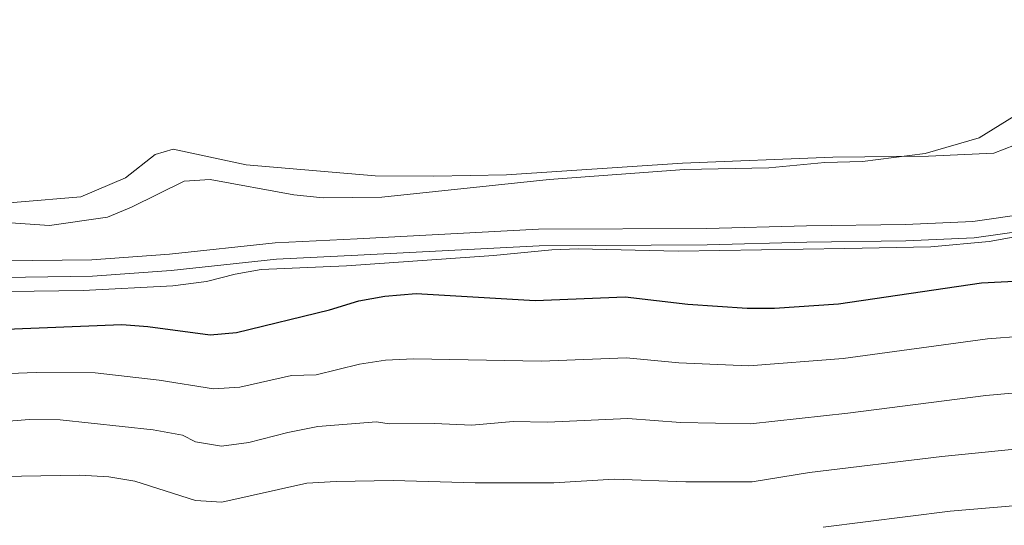
# Model space of a CAD drawing. Units: metres. Extents: x 641809 to 648738, y 720838 to 725609.
# Drawn here: x 642146 to 642333, y 723738 to 723834 of the extents above; entities that cross this region are included whole.
import ezdxf

# ---------------------------------------------------------------- set-up
doc = ezdxf.new("R2010")
doc.units = ezdxf.units.M
doc.header["$MEASUREMENT"] = 0
doc.linetypes.add('DGN Style 3', pattern=[108.141098, 77.243642, -30.897457])
for name, color, linetype, lineweight in [('Entidades rústicas y varios', 7, 'Continuous', 5), ('Relieve y altimetría', 7, 'Continuous', 5), ('Viales y ferrocarril', 7, 'Continuous', 5)]:
    doc.layers.add(name, color=color, linetype=linetype, lineweight=lineweight)

msp = doc.modelspace()

# ---------------------------------------------------------------- linework, layer by layer
at = {"layer": 'Entidades rústicas y varios', "color": 92, "linetype": 'Continuous', "lineweight": 5}
msp.add_polyline3d([(642372.56, 723831.83, 438.44), (642345.09, 723833.93, 438.57), (642341.33, 723833.94, 438.62), (642338.07, 723833.16, 438.57), (642336.07, 723830.95, 438.7), (642335.66, 723824.4, 439.05), (642336.28, 723816.48, 440), (642336.22, 723811.48, 440.47), (642335.07, 723810.16, 440.51), (642331.13, 723808.64, 440.51), (642318.7, 723808.06, 440.08), (642300.54, 723807.86, 439.82), (642272.02, 723806.74, 439.87), (642238.63, 723804.5, 439.26), (642224.81, 723804.27, 439.18), (642213.71, 723804.3, 438.79), (642189.21, 723806.38, 438.92), (642175.34, 723809.39, 438.79), (642171.95, 723808.4, 438.88), (642166.3, 723803.93, 438.96), (642157.81, 723800.35, 438.96), (642133.58, 723798.33, 439.22)], dxfattribs=at)
at = {"layer": 'Relieve y altimetría', "color": 30, "linetype": 'Continuous', "lineweight": 5, "flags": 128}
for points, elevation in [([(642336.28, 723816.48), (642328.32, 723811.51), (642318.08, 723808.57), (642306.16, 723807.07), (642299.06, 723806.85), (642288.4, 723805.87), (642272.42, 723805.51), (642246.75, 723803.65), (642214.97, 723800.27), (642203.84, 723800.16), (642198.28, 723800.71), (642182.38, 723803.64), (642177.46, 723803.28), (642167.47, 723798.39), (642162.86, 723796.46), (642151.91, 723794.9), (642128.88, 723796.46)], 440), ([(642437.3, 723813.99), (642437.58, 723810.88), (642432.1, 723809.52), (642419.98, 723807.61), (642408.92, 723806.29), (642398.73, 723804.55), (642388.3, 723803.38), (642372.62, 723800.84), (642362.26, 723798.67), (642346.63, 723794.85), (642330.26, 723791.88), (642319.17, 723790.86), (642302.84, 723790.53), (642271.21, 723790.01), (642252.25, 723790.49), (642247.25, 723790.3), (642236.14, 723789.19), (642208.25, 723787.28), (642192.08, 723786.58), (642187.15, 723785.69), (642181.66, 723784.26), (642175.26, 723783.43), (642158.25, 723782.57), (642144.33, 723782.41)], 445), ([(642356.5, 723775.42), (642329.89, 723773.42), (642302.52, 723769.67), (642284.63, 723768.25), (642271.34, 723768.84), (642261.39, 723769.82), (642245.22, 723769.15), (642220.95, 723769.58), (642215.66, 723769.37), (642210.72, 723768.62), (642202.47, 723766.6), (642197.83, 723766.42), (642188.01, 723764.22), (642183.02, 723763.9), (642172.69, 723765.59), (642160.57, 723766.96), (642149.33, 723767), (642130.7, 723766.31)], 455), ([(642358.12, 723765.19), (642329.58, 723762.68), (642303.39, 723759.27), (642284.94, 723757.26), (642271.62, 723757.56), (642261.64, 723758.3), (642246.41, 723757.61), (642239.87, 723757.7), (642232.03, 723757.05), (642224.93, 723757.37), (642216.36, 723757.3), (642213.97, 723757.66), (642202.79, 723756.76), (642197.12, 723755.66), (642189.74, 723753.75), (642184.55, 723753.06), (642179.6, 723753.85), (642177.1, 723755.12), (642171.53, 723756.16), (642153.89, 723758.05), (642148, 723758.07), (642124.94, 723756.23)], 460), ([(642359.73, 723754.95), (642321.23, 723751.1), (642296.1, 723748.04), (642285.24, 723746.28), (642272.66, 723746.3), (642259.06, 723746.75), (642247.59, 723746.08), (642232.65, 723746.08), (642217.14, 723746.51), (642206.29, 723746.34), (642200.74, 723746), (642184.58, 723742.41), (642179.58, 723742.72), (642168.1, 723746.42), (642163.17, 723747.24), (642157.65, 723747.56), (642135.42, 723747.19)], 465), ([(642339.28, 723742.09), (642322.82, 723740.71), (642298.73, 723737.68)], 470)]:
    msp.add_lwpolyline(points, dxfattribs=dict(at, elevation=elevation))
at = {"layer": 'Relieve y altimetría', "color": 30, "linetype": 'Continuous', "lineweight": 25, "elevation": 450, "flags": 128}
msp.add_lwpolyline([(642142.02, 723775.17), (642165.58, 723776.11), (642170.56, 723775.77), (642182.39, 723774.15), (642187.37, 723774.6), (642205.03, 723778.9), (642210.62, 723780.58), (642215.53, 723781.48), (642221.48, 723781.99), (642244.04, 723780.69), (642261.13, 723781.34), (642273.04, 723779.95), (642284.32, 723779.24), (642289.46, 723779.22), (642301.64, 723780.07), (642328.77, 723784), (642349.92, 723785.07)], dxfattribs=at)
at = {"layer": 'Viales y ferrocarril', "color": 250, "linetype": 'DGN Style 3', "lineweight": 5}
msp.add_polyline3d([(642143.09, 723788.17, 441.95), (642159.91, 723788.39, 442.57), (642174.68, 723789.47, 443.06), (642194.7, 723791.64, 443.47), (642210.25, 723792.38, 443.45), (642244.7, 723794.19, 444.03), (642276.63, 723794.35, 444.25), (642295.56, 723794.83, 444.65), (642314.32, 723795.11, 444.66), (642327.11, 723795.64, 444.74), (642340.67, 723797.62, 444.52)], dxfattribs=at)
at = {"layer": 'Viales y ferrocarril', "color": 250, "linetype": 'Continuous', "lineweight": 5}
msp.add_polyline3d([(642143.11, 723785.05, 441.95), (642160.05, 723785.27, 442.57), (642174.96, 723786.36, 443.06), (642194.95, 723788.53, 443.47), (642210.4, 723789.26, 443.45), (642244.79, 723791.07, 444.03), (642276.68, 723791.23, 444.25), (642295.62, 723791.71, 444.65), (642314.41, 723791.99, 444.66), (642327.4, 723792.53, 444.74), (642341.29, 723794.55, 444.52)], dxfattribs=at)

doc.saveas('drawing.dxf')
